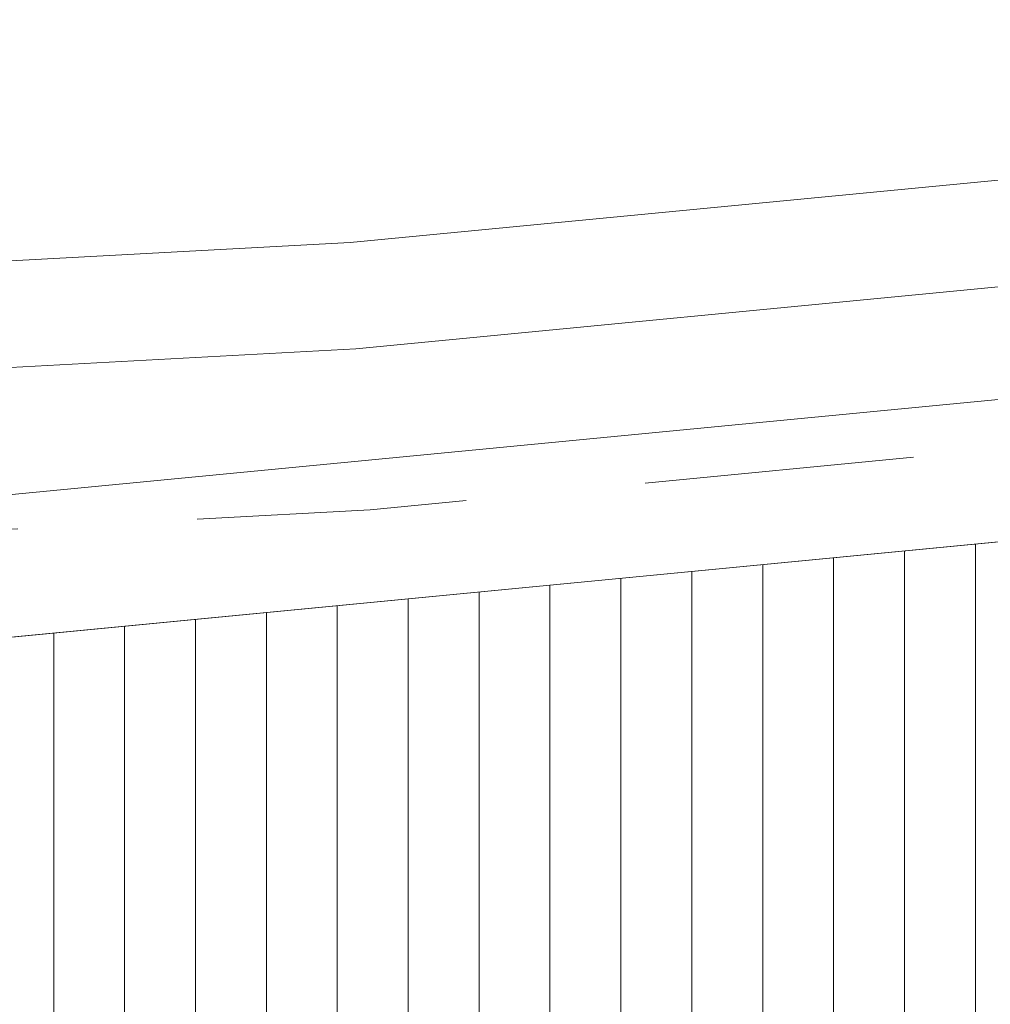
# Paper-space layout 'jmarchitects A3 Sheet' of a CAD drawing. Units: millimetres. Extents: x -420 to 10, y -10 to 297.
# Drawn here: x -258 to -244, y 223 to 237 of the extents above; entities that cross this region are included whole.
import ezdxf

# ---------------------------------------------------------------- set-up
doc = ezdxf.new("R2010")
doc.units = ezdxf.units.MM
doc.header["$MEASUREMENT"] = 0
doc.linetypes.add('DGN Style 2', pattern=[6.337906, 3.802744, -2.535163])
doc.linetypes.add('DGN Style 4', pattern=[10.14065, 5.070325, -2.535163, 0, -2.535163])
for name, color, linetype, lineweight in [('A000G0 GENERAL INFORMATION', 7, 'Continuous', 13), ('A110G0 GROUNDWORK', 230, 'Continuous', 13), ('A325G0 Internal doors', 5, 'Continuous', 13), ('PP-GA-04 - A320G0 INTERNAL WALL', 2, 'Continuous', 30)]:
    doc.layers.add(name, color=color, linetype=linetype, lineweight=lineweight)
doc.layers.add('jmarchitects_lon_A3 - A010C0 TitleBlockBorder', color=7, linetype='DGN Style 4', lineweight=0, plot=False)

psp = doc.layouts.new('jmarchitects A3 Sheet')

# ---------------------------------------------------------------- hatches: boundary and pattern name
at = {"layer": 'PP-GA-04 - A320G0 INTERNAL WALL', "lineweight": 0}
h = psp.add_hatch(dxfattribs=at)
h.set_pattern_fill('HATCH', color=256, style=0, pattern_type=2)
h.set_pattern_definition([(90, (-255.5795, 91.6), (-1, 6e-17), [])])
h.paths.add_polyline_path([(-313.298, 103.707), (-312.869, 103.689), (-312.67, 211.082), (-312.656, 211.117), (-312.62, 211.132), (-310.864, 211.132), (-193.432, 211.179), (-193.432, 211.309), (-192.932, 211.309), (-192.932, 234.78), (-269.444, 227.402), (-321.588, 224.59), (-321.588, 191.827), (-325.869, 191.827), (-325.869, 163.827), (-330.151, 163.827), (-330.151, 133.827), (-334.432, 133.827), (-334.432, 103.707)])

# ---------------------------------------------------------------- linework, layer by layer
at = {"layer": 'A000G0 GENERAL INFORMATION', "color": 7, "linetype": 'Continuous', "lineweight": 0}
for p, q in [((-161.668, 242.896), (-253.397, 234.05)), ((-253.316, 232.552), (-218.983, 235.862)), ((-308.915, 231.057), (-253.397, 234.05)), ((-308.834, 229.559), (-253.316, 232.552))]:
    psp.add_line(p, q, dxfattribs=at)
at = {"layer": 'A110G0 GROUNDWORK', "color": 3, "linetype": 'DGN Style 2', "lineweight": 0, "flags": 128}
psp.add_lwpolyline([(-117.929, 155.944), (-144.988, 214.987), (-158.971, 211.942), (-162.263, 239.046), (-253.114, 230.285), (-269.594, 229.397), (-324.421, 226.44), (-330.884, 173.731), (-333.07, 174.031), (-333.749, 169.077), (-333.155, 168.996), (-335.167, 154.309), (-335.761, 154.391), (-336.277, 150.626), (-335.683, 150.545), (-339.25, 124.569), (-339.855, 124.569), (-339.855, 120.669), (-339.249, 120.669), (-337.473, 94.992), (-338.071, 94.951), (-337.81, 91.16), (-337.211, 91.201), (-336.178, 76.237), (-336.777, 76.195), (-336.432, 71.207), (-219.038, 71.207), (-171.141, 70.874), (-79.351, 75.633), (-113.594, 146.483), (-117.471, 154.944), (-117.929, 155.944)], close=True, dxfattribs=at)
at = {"layer": 'A325G0 Internal doors', "linetype": 'Continuous', "lineweight": 13}
for p, q in [((-190.93, 236.982), (-269.594, 229.397)), ((-192.932, 234.78), (-269.444, 227.402))]:
    psp.add_line(p, q, dxfattribs=at)
at = {"layer": 'jmarchitects_lon_A3 - A010C0 TitleBlockBorder'}
for points in [[(-420, 0), (0, 0), (0, 297), (-420, 297)], [(-412.5, 8.5), (-7.5, 8.5), (-7.5, 288.5), (-412.5, 288.5)]]:
    psp.add_3dface(points, dxfattribs=at)
at = {"layer": 'PP-GA-04 - A320G0 INTERNAL WALL', "lineweight": 0, "flags": 128}
for points in [[(-334.432, 103.707), (-334.432, 133.827), (-330.151, 133.827), (-330.151, 163.827), (-325.869, 163.827), (-325.869, 191.827), (-321.588, 191.827), (-321.588, 224.59), (-269.444, 227.402), (-192.932, 234.78), (-192.932, 211.309), (-193.432, 211.309), (-193.432, 211.179), (-310.864, 211.132), (-312.62, 211.132), (-312.656, 211.117), (-312.67, 211.082), (-312.869, 103.689), (-313.298, 103.707), (-334.432, 103.707)], [(-313.298, 103.707), (-312.869, 103.689), (-312.67, 211.082), (-312.656, 211.117), (-312.62, 211.132), (-310.864, 211.132), (-193.432, 211.179), (-193.432, 211.309), (-192.932, 211.309), (-192.932, 234.78), (-269.444, 227.402), (-321.588, 224.59), (-321.588, 191.827), (-325.869, 191.827), (-325.869, 163.827), (-330.151, 163.827), (-330.151, 133.827), (-334.432, 133.827), (-334.432, 103.707), (-313.298, 103.707)]]:
    psp.add_lwpolyline(points, close=True, dxfattribs=at)

doc.saveas('drawing.dxf')
